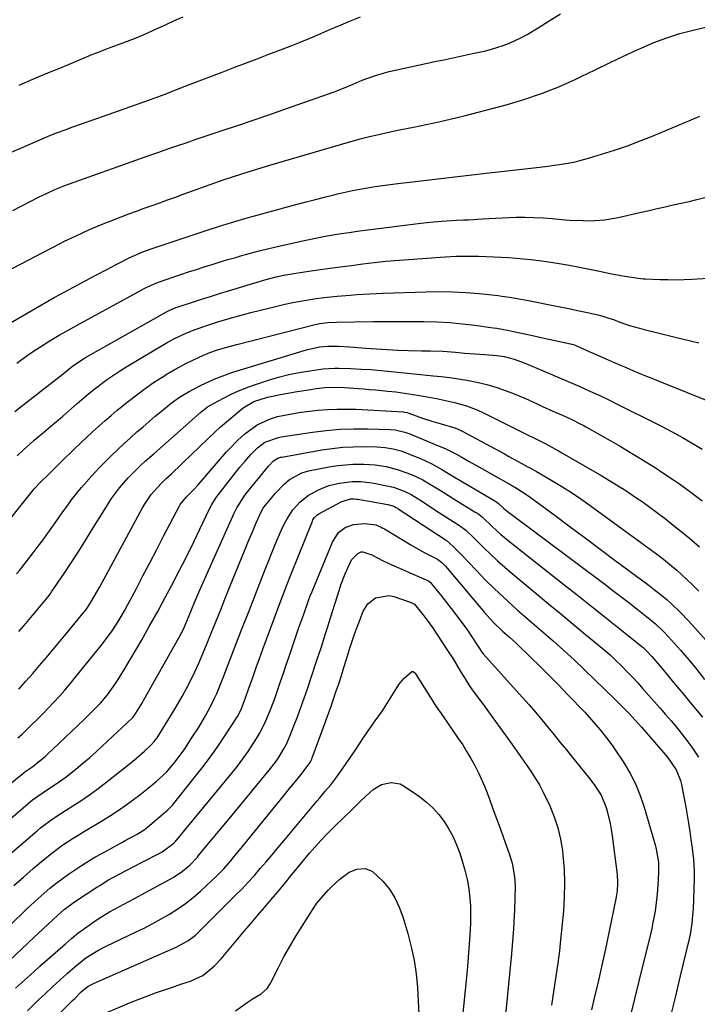
# Model space of a CAD drawing. Units: inches. Extents: x 1875104 to 1880424, y 459190 to 464535.
# Drawn here: x 1878116 to 1878332, y 461084 to 461398 of the extents above; entities that cross this region are included whole.
import ezdxf

# ---------------------------------------------------------------- set-up
doc = ezdxf.new("R2010")
doc.units = ezdxf.units.IN
doc.header["$MEASUREMENT"] = 0
doc.layers.add('7', color=7, linetype='Continuous')
doc.layers.add('8', color=7, linetype='Continuous')

msp = doc.modelspace()

# ---------------------------------------------------------------- linework, layer by layer
at = {"layer": '7', "color": 18}
for points in [[(1878112.99, 461355.91, 1792), (1878116.49, 461357.46, 1792), (1878123.09, 461360.33, 1792), (1878125.49, 461361.34, 1792), (1878127.91, 461362.31, 1792), (1878130.35, 461363.22, 1792), (1878132.8, 461364.1, 1792), (1878135.26, 461364.95, 1792), (1878137.73, 461365.81, 1792), (1878140.19, 461366.67, 1792), (1878142.64, 461367.54, 1792), (1878157.62, 461372.87, 1792), (1878162.28, 461374.61, 1792), (1878165.36, 461375.84, 1792), (1878170, 461377.64, 1792), (1878180.46, 461381.63, 1792), (1878184.17, 461383.04, 1792), (1878187.88, 461384.45, 1792), (1878191.6, 461385.85, 1792), (1878195.38, 461387.28, 1792), (1878199.06, 461388.69, 1792), (1878202.72, 461390.13, 1792), (1878206.37, 461391.61, 1792), (1878210.01, 461393.12, 1792), (1878214.82, 461395.15, 1792), (1878218.48, 461396.73, 1792), (1878220.92, 461397.79, 1792), (1878224.62, 461399.27, 1792)], [(1878113.65, 461337.48, 1794), (1878122.13, 461341.77, 1794), (1878123.95, 461342.69, 1794), (1878127.03, 461344.13, 1794), (1878130.24, 461345.39, 1794), (1878157.43, 461355.06, 1794), (1878160.3, 461356.08, 1794), (1878163.18, 461357.09, 1794), (1878166.05, 461358.09, 1794), (1878168.93, 461359.07, 1794), (1878171.82, 461360.06, 1794), (1878174.7, 461361.03, 1794), (1878177.59, 461362, 1794), (1878180.47, 461362.97, 1794), (1878185.35, 461364.59, 1794), (1878190.66, 461366.39, 1794), (1878195.98, 461368.2, 1794), (1878201.27, 461370.05, 1794), (1878206.57, 461371.92, 1794), (1878216.17, 461375.35, 1794), (1878219.18, 461376.48, 1794), (1878222.31, 461377.8, 1794), (1878225.11, 461378.98, 1794), (1878229.38, 461380.57, 1794), (1878232.29, 461381.42, 1794), (1878233.77, 461381.78, 1794), (1878248.82, 461385.05, 1794), (1878251.7, 461385.67, 1794), (1878254.58, 461386.28, 1794), (1878257.46, 461386.89, 1794), (1878260.34, 461387.5, 1794), (1878264.01, 461388.3, 1794), (1878266.07, 461388.82, 1794), (1878270.14, 461390.06, 1794), (1878272.12, 461390.81, 1794), (1878275.96, 461392.6, 1794), (1878277.8, 461393.65, 1794), (1878281.29, 461395.77, 1794), (1878284.84, 461397.96, 1794), (1878288.37, 461400.19, 1794)], [(1878112.85, 461318.63, 1796), (1878116.77, 461320.68, 1796), (1878122.99, 461323.93, 1796), (1878126.59, 461325.8, 1796), (1878130.21, 461327.63, 1796), (1878133.86, 461329.4, 1796), (1878138.17, 461331.37, 1796), (1878142.53, 461333.23, 1796), (1878144.73, 461334.1, 1796), (1878148.22, 461335.42, 1796), (1878150.69, 461336.34, 1796), (1878153.16, 461337.25, 1796), (1878155.63, 461338.15, 1796), (1878158.11, 461339.05, 1796), (1878160.58, 461339.94, 1796), (1878163.06, 461340.84, 1796), (1878165.54, 461341.73, 1796), (1878168.01, 461342.62, 1796), (1878176.69, 461345.75, 1796), (1878181.39, 461347.4, 1796), (1878183.74, 461348.19, 1796), (1878188.48, 461349.73, 1796), (1878193.23, 461351.19, 1796), (1878195.62, 461351.9, 1796), (1878220.79, 461359.23, 1796), (1878224.95, 461360.4, 1796), (1878227.04, 461360.94, 1796), (1878231.25, 461361.96, 1796), (1878235.47, 461362.87, 1796), (1878237.59, 461363.29, 1796), (1878241.51, 461364.03, 1796), (1878245.58, 461364.85, 1796), (1878249.64, 461365.72, 1796), (1878253.68, 461366.67, 1796), (1878257.7, 461367.68, 1796), (1878271.04, 461371.18, 1796), (1878276.74, 461372.85, 1796), (1878282.36, 461374.74, 1796), (1878287.86, 461376.95, 1796), (1878293.28, 461379.37, 1796), (1878295, 461380.2, 1796), (1878299.51, 461382.36, 1796), (1878304.03, 461384.51, 1796), (1878308.55, 461386.65, 1796), (1878313.07, 461388.77, 1796), (1878314.12, 461389.26, 1796), (1878318.18, 461391, 1796), (1878322.28, 461392.57, 1796), (1878326.48, 461393.88, 1796), (1878330.74, 461395.03, 1796), (1878336.52, 461396.39, 1796)], [(1878108.28, 461298.96, 1798), (1878124.82, 461308.49, 1798), (1878126.85, 461309.65, 1798), (1878128.9, 461310.79, 1798), (1878133.02, 461313.01, 1798), (1878135.55, 461314.35, 1798), (1878137.17, 461315.2, 1798), (1878140.39, 461316.91, 1798), (1878143.63, 461318.61, 1798), (1878145.24, 461319.46, 1798), (1878146.87, 461320.3, 1798), (1878150.8, 461322.32, 1798), (1878155.12, 461324.22, 1798), (1878157.8, 461325.18, 1798), (1878162.33, 461326.71, 1798), (1878165.49, 461327.78, 1798), (1878168.66, 461328.84, 1798), (1878171.83, 461329.88, 1798), (1878175, 461330.93, 1798), (1878179.29, 461332.33, 1798), (1878183.46, 461333.64, 1798), (1878187.67, 461334.85, 1798), (1878204.36, 461339.44, 1798), (1878207.29, 461340.23, 1798), (1878210.22, 461341, 1798), (1878213.16, 461341.75, 1798), (1878216.11, 461342.48, 1798), (1878217.26, 461342.76, 1798), (1878222.03, 461343.82, 1798), (1878224.42, 461344.29, 1798), (1878229.23, 461345.11, 1798), (1878231.65, 461345.47, 1798), (1878236.49, 461346.09, 1798), (1878242.98, 461346.83, 1798), (1878245.69, 461347.14, 1798), (1878248.4, 461347.45, 1798), (1878251.11, 461347.77, 1798), (1878253.82, 461348.09, 1798), (1878256.53, 461348.42, 1798), (1878259.24, 461348.73, 1798), (1878261.95, 461349.04, 1798), (1878264.66, 461349.35, 1798), (1878279.92, 461351.05, 1798), (1878284.31, 461351.58, 1798), (1878286.5, 461351.88, 1798), (1878290.87, 461352.56, 1798), (1878293.03, 461353, 1798), (1878297.3, 461354.12, 1798), (1878301.46, 461355.37, 1798), (1878305.63, 461356.7, 1798), (1878309.77, 461358.11, 1798), (1878313.86, 461359.65, 1798), (1878317.93, 461361.29, 1798), (1878330.09, 461366.39, 1798), (1878332.89, 461367.55, 1798)], [(1878114.37, 461273.32, 1802), (1878116.35, 461274.91, 1802), (1878127.43, 461283.48, 1802), (1878129.26, 461284.92, 1802), (1878132.87, 461287.85, 1802), (1878136.18, 461290.15, 1802), (1878136.87, 461290.56, 1802), (1878162.72, 461305.17, 1802), (1878163.95, 461305.8, 1802), (1878165.65, 461306.5, 1802), (1878166.08, 461306.65, 1802), (1878170.97, 461308.22, 1802), (1878173.85, 461309.15, 1802), (1878176.73, 461310.06, 1802), (1878179.62, 461310.95, 1802), (1878182.52, 461311.84, 1802), (1878194.08, 461315.33, 1802), (1878197.73, 461316.32, 1802), (1878200.19, 461316.86, 1802), (1878203.92, 461317.48, 1802), (1878208.15, 461318.07, 1802), (1878210.39, 461318.38, 1802), (1878214.88, 461319, 1802), (1878218.06, 461319.44, 1802), (1878219.88, 461319.69, 1802), (1878221.7, 461319.95, 1802), (1878225.34, 461320.45, 1802), (1878228.98, 461320.9, 1802), (1878230.81, 461321.08, 1802), (1878232.64, 461321.24, 1802), (1878250.09, 461322.57, 1802), (1878254.96, 461322.83, 1802), (1878257.39, 461322.88, 1802), (1878262.27, 461322.86, 1802), (1878267.14, 461322.69, 1802), (1878269.57, 461322.56, 1802), (1878271.83, 461322.43, 1802), (1878275.38, 461322.16, 1802), (1878278.93, 461321.81, 1802), (1878282.46, 461321.37, 1802), (1878285.99, 461320.84, 1802), (1878287.97, 461320.52, 1802), (1878291.21, 461319.96, 1802), (1878294.45, 461319.38, 1802), (1878297.67, 461318.75, 1802), (1878300.89, 461318.08, 1802), (1878304.26, 461317.36, 1802), (1878305.8, 461317.05, 1802), (1878308.88, 461316.51, 1802), (1878313.21, 461315.88, 1802), (1878314.85, 461315.68, 1802), (1878315.5, 461315.64, 1802), (1878320.05, 461315.45, 1802), (1878322.65, 461315.39, 1802), (1878325.25, 461315.38, 1802), (1878327.85, 461315.45, 1802), (1878330.45, 461315.58, 1802), (1878335.54, 461315.91, 1802)], [(1878115.11, 461259.23, 1804), (1878117.11, 461261.05, 1804), (1878119.15, 461262.91, 1804), (1878120.52, 461264.13, 1804), (1878123.56, 461266.68, 1804), (1878126.6, 461269.24, 1804), (1878128.1, 461270.53, 1804), (1878129.6, 461271.83, 1804), (1878134.2, 461275.87, 1804), (1878137.98, 461279.09, 1804), (1878139.92, 461280.65, 1804), (1878143.87, 461283.66, 1804), (1878147.98, 461286.43, 1804), (1878150.1, 461287.73, 1804), (1878162.92, 461295.29, 1804), (1878165.31, 461296.62, 1804), (1878169.01, 461298.36, 1804), (1878171.54, 461299.37, 1804), (1878175.56, 461300.76, 1804), (1878179.12, 461301.89, 1804), (1878180.91, 461302.43, 1804), (1878183.43, 461303.18, 1804), (1878186.5, 461304.05, 1804), (1878189.57, 461304.89, 1804), (1878192.66, 461305.68, 1804), (1878195.75, 461306.43, 1804), (1878200.51, 461307.53, 1804), (1878203.59, 461308.19, 1804), (1878206.68, 461308.78, 1804), (1878209.79, 461309.26, 1804), (1878212.92, 461309.67, 1804), (1878217.12, 461310.12, 1804), (1878221.27, 461310.49, 1804), (1878223.35, 461310.64, 1804), (1878227.51, 461310.88, 1804), (1878231.67, 461311.06, 1804), (1878245.42, 461311.55, 1804), (1878249.68, 461311.61, 1804), (1878253.95, 461311.55, 1804), (1878258.21, 461311.31, 1804), (1878262.46, 461310.95, 1804), (1878268.51, 461310.31, 1804), (1878269.73, 461310.16, 1804), (1878272.17, 461309.81, 1804), (1878275.79, 461309.15, 1804), (1878278.21, 461308.69, 1804), (1878285.57, 461307.24, 1804), (1878288.31, 461306.7, 1804), (1878291.05, 461306.14, 1804), (1878293.78, 461305.56, 1804), (1878296.51, 461304.98, 1804), (1878300.83, 461304.04, 1804), (1878301.96, 461303.76, 1804), (1878304.18, 461303.03, 1804), (1878305.27, 461302.63, 1804), (1878307.29, 461301.87, 1804), (1878310.44, 461300.79, 1804), (1878313.63, 461299.89, 1804), (1878315.14, 461299.51, 1804), (1878319.88, 461298.33, 1804), (1878324.61, 461297.15, 1804), (1878332.49, 461295.2, 1804)], [(1878108.64, 461233.98, 1806), (1878120.12, 461248.21, 1806), (1878120.44, 461248.6, 1806), (1878122.55, 461250.79, 1806), (1878124.99, 461253.1, 1806), (1878127.74, 461255.83, 1806), (1878129.63, 461257.75, 1806), (1878132.68, 461260.77, 1806), (1878135.78, 461263.74, 1806), (1878136.82, 461264.71, 1806), (1878139.23, 461266.93, 1806), (1878141.13, 461268.67, 1806), (1878143.06, 461270.37, 1806), (1878145.02, 461272.05, 1806), (1878146.99, 461273.7, 1806), (1878150.59, 461276.64, 1806), (1878153.19, 461278.69, 1806), (1878155.85, 461280.66, 1806), (1878158.58, 461282.53, 1806), (1878161.36, 461284.32, 1806), (1878163.16, 461285.43, 1806), (1878165.1, 461286.58, 1806), (1878169.07, 461288.73, 1806), (1878171.09, 461289.73, 1806), (1878174.53, 461291.34, 1806), (1878176.55, 461292.16, 1806), (1878178.63, 461292.86, 1806), (1878181.5, 461293.7, 1806), (1878185.1, 461294.67, 1806), (1878209.7, 461300.97, 1806), (1878211.48, 461301.36, 1806), (1878214.2, 461301.72, 1806), (1878216.94, 461301.86, 1806), (1878228.68, 461302.01, 1806), (1878232.74, 461302.04, 1806), (1878236.81, 461302.06, 1806), (1878240.87, 461302.05, 1806), (1878244.94, 461302.01, 1806), (1878249, 461301.89, 1806), (1878253.05, 461301.67, 1806), (1878257.09, 461301.3, 1806), (1878261.12, 461300.82, 1806), (1878266.95, 461300.03, 1806), (1878268.1, 461299.86, 1806), (1878271.51, 461299.25, 1806), (1878274.9, 461298.53, 1806), (1878278.47, 461297.74, 1806), (1878283.18, 461296.72, 1806), (1878291.55, 461294.94, 1806), (1878291.93, 461294.85, 1806), (1878292.5, 461294.68, 1806), (1878293.06, 461294.46, 1806), (1878295.62, 461293.33, 1806), (1878298.55, 461292.04, 1806), (1878300.02, 461291.4, 1806), (1878303.58, 461289.84, 1806), (1878305.57, 461288.97, 1806), (1878309.54, 461287.26, 1806), (1878311.52, 461286.41, 1806), (1878315.51, 461284.73, 1806), (1878317.51, 461283.91, 1806), (1878319.52, 461283.1, 1806), (1878337.55, 461275.86, 1806)], [(1878114.89, 461221.52, 1808), (1878115.89, 461222.71, 1808), (1878116.22, 461223.11, 1808), (1878116.54, 461223.52, 1808), (1878120.2, 461228.24, 1808), (1878121.79, 461230.33, 1808), (1878123.36, 461232.43, 1808), (1878124.9, 461234.55, 1808), (1878126.43, 461236.69, 1808), (1878128.47, 461239.6, 1808), (1878129.45, 461240.98, 1808), (1878131.41, 461243.74, 1808), (1878132.42, 461245.11, 1808), (1878134.51, 461247.77, 1808), (1878135.61, 461249.06, 1808), (1878138.02, 461251.82, 1808), (1878139.78, 461253.78, 1808), (1878141.57, 461255.71, 1808), (1878143.41, 461257.59, 1808), (1878145.29, 461259.44, 1808), (1878147.21, 461261.25, 1808), (1878149.13, 461263.05, 1808), (1878151.08, 461264.82, 1808), (1878153.28, 461266.79, 1808), (1878155.21, 461268.48, 1808), (1878157.15, 461270.16, 1808), (1878159.1, 461271.82, 1808), (1878161.07, 461273.47, 1808), (1878164.19, 461276.03, 1808), (1878166.87, 461277.9, 1808), (1878169.69, 461279.56, 1808), (1878173.6, 461281.63, 1808), (1878177.91, 461283.64, 1808), (1878182.35, 461285.34, 1808), (1878183.86, 461285.83, 1808), (1878206.62, 461292.78, 1808), (1878207.84, 461293.12, 1808), (1878211.55, 461293.91, 1808), (1878214.06, 461294.19, 1808), (1878217.57, 461294.17, 1808), (1878221.07, 461293.96, 1808), (1878226.27, 461293.54, 1808), (1878229.69, 461293.29, 1808), (1878233.11, 461293.09, 1808), (1878236.53, 461292.93, 1808), (1878239.96, 461292.81, 1808), (1878244.11, 461292.7, 1808), (1878246.82, 461292.63, 1808), (1878250.87, 461292.52, 1808), (1878254.91, 461292.24, 1808), (1878257.78, 461291.97, 1808), (1878261.02, 461291.76, 1808), (1878264.26, 461291.52, 1808), (1878268.16, 461291.19, 1808), (1878270.38, 461290.88, 1808), (1878273.62, 461290.01, 1808), (1878276.78, 461288.84, 1808), (1878284.94, 461285.43, 1808), (1878286.06, 461284.96, 1808), (1878289.41, 461283.57, 1808), (1878294.62, 461281.26, 1808), (1878297.77, 461279.83, 1808), (1878300.9, 461278.38, 1808), (1878304.02, 461276.89, 1808), (1878307.12, 461275.37, 1808), (1878318.73, 461269.6, 1808), (1878320.89, 461268.5, 1808), (1878325.19, 461266.23, 1808), (1878327.31, 461265.06, 1808), (1878331.5, 461262.6, 1808), (1878333.55, 461261.31, 1808)], [(1878115.63, 461184.78, 1812), (1878117.87, 461187.25, 1812), (1878120.06, 461189.77, 1812), (1878122.18, 461192.25, 1812), (1878124.31, 461194.77, 1812), (1878126.44, 461197.29, 1812), (1878128.55, 461199.82, 1812), (1878130.66, 461202.36, 1812), (1878136.49, 461209.41, 1812), (1878136.69, 461209.66, 1812), (1878137.18, 461210.3, 1812), (1878138.59, 461212.54, 1812), (1878140.74, 461216.16, 1812), (1878141.43, 461217.39, 1812), (1878155.09, 461242.59, 1812), (1878155.71, 461243.68, 1812), (1878157.81, 461246.81, 1812), (1878160.98, 461250.36, 1812), (1878162.62, 461251.91, 1812), (1878163.44, 461252.68, 1812), (1878164.26, 461253.46, 1812), (1878167.47, 461256.51, 1812), (1878171.03, 461259.92, 1812), (1878172.79, 461261.64, 1812), (1878176.31, 461265.08, 1812), (1878179.94, 461268.4, 1812), (1878181.8, 461270.01, 1812), (1878186.53, 461274, 1812), (1878187.15, 461274.5, 1812), (1878190.59, 461276.52, 1812), (1878194.89, 461277.88, 1812), (1878197.1, 461278.36, 1812), (1878199.03, 461278.72, 1812), (1878202.63, 461279.36, 1812), (1878204.44, 461279.66, 1812), (1878208.74, 461280.34, 1812), (1878210.41, 461280.62, 1812), (1878213.19, 461281.02, 1812), (1878218.02, 461281.11, 1812), (1878225.51, 461280.54, 1812), (1878227.47, 461280.38, 1812), (1878229.44, 461280.21, 1812), (1878233.36, 461279.83, 1812), (1878235.9, 461279.55, 1812), (1878240.02, 461278.99, 1812), (1878242.75, 461278.55, 1812), (1878244.11, 461278.31, 1812), (1878248.81, 461277.44, 1812), (1878252.68, 461276.64, 1812), (1878254.6, 461276.18, 1812), (1878258.4, 461275.11, 1812), (1878262.07, 461273.71, 1812), (1878263.86, 461272.89, 1812), (1878278.56, 461265.57, 1812), (1878279.23, 461265.24, 1812), (1878283.25, 461263.18, 1812), (1878284.69, 461262.44, 1812), (1878287.81, 461260.76, 1812), (1878288.84, 461260.17, 1812), (1878299.38, 461254.07, 1812), (1878301.04, 461253.09, 1812), (1878304.37, 461251.12, 1812), (1878307.66, 461249.11, 1812), (1878309.28, 461248.07, 1812), (1878312.48, 461245.91, 1812), (1878314.41, 461244.56, 1812), (1878316.94, 461242.75, 1812), (1878319.45, 461240.91, 1812), (1878321.92, 461239.03, 1812), (1878324.36, 461237.11, 1812), (1878327.3, 461234.76, 1812), (1878329.52, 461232.95, 1812), (1878332.79, 461230.17, 1812)], [(1878115.3, 461169.19, 1814), (1878116.63, 461170.41, 1814), (1878119.46, 461173.1, 1814), (1878121.33, 461174.93, 1814), (1878123.17, 461176.77, 1814), (1878124.98, 461178.65, 1814), (1878126.76, 461180.55, 1814), (1878128.52, 461182.48, 1814), (1878130.24, 461184.44, 1814), (1878131.93, 461186.42, 1814), (1878133.59, 461188.43, 1814), (1878141.88, 461198.63, 1814), (1878144.25, 461201.73, 1814), (1878145.37, 461203.33, 1814), (1878147.48, 461206.62, 1814), (1878149.44, 461209.99, 1814), (1878150.37, 461211.71, 1814), (1878152.98, 461216.67, 1814), (1878155.19, 461220.88, 1814), (1878157.4, 461225.09, 1814), (1878159.6, 461229.3, 1814), (1878161.8, 461233.52, 1814), (1878166.88, 461243.26, 1814), (1878167.08, 461243.62, 1814), (1878169.07, 461246.09, 1814), (1878171.42, 461248.49, 1814), (1878172.76, 461249.95, 1814), (1878173.42, 461250.7, 1814), (1878181.89, 461260.5, 1814), (1878182.55, 461261.25, 1814), (1878185.43, 461264.17, 1814), (1878187.74, 461266.23, 1814), (1878191.59, 461269.03, 1814), (1878195.57, 461270.91, 1814), (1878198.09, 461271.68, 1814), (1878201.48, 461272.41, 1814), (1878204.9, 461272.98, 1814), (1878208.35, 461273.42, 1814), (1878210.99, 461273.7, 1814), (1878214.04, 461273.96, 1814), (1878217.09, 461274.11, 1814), (1878220.14, 461274.11, 1814), (1878223.2, 461274.02, 1814), (1878238.23, 461273.17, 1814), (1878238.54, 461273.14, 1814), (1878239.45, 461272.99, 1814), (1878240.05, 461272.83, 1814), (1878244.42, 461271.24, 1814), (1878247.37, 461270.23, 1814), (1878250.35, 461269.34, 1814), (1878254.68, 461268.08, 1814), (1878255.99, 461267.59, 1814), (1878256.62, 461267.3, 1814), (1878257.25, 461266.98, 1814), (1878267.54, 461261.41, 1814), (1878270.49, 461259.81, 1814), (1878271.95, 461258.99, 1814), (1878274.89, 461257.36, 1814), (1878277.82, 461255.77, 1814), (1878279.29, 461254.98, 1814), (1878280.02, 461254.57, 1814), (1878280.75, 461254.16, 1814), (1878285.65, 461251.31, 1814), (1878288.79, 461249.42, 1814), (1878291.89, 461247.47, 1814), (1878294.93, 461245.42, 1814), (1878297.92, 461243.31, 1814), (1878319.49, 461227.59, 1814), (1878321.26, 461226.26, 1814), (1878323.82, 461224.13, 1814), (1878325.49, 461222.67, 1814), (1878328.72, 461219.73, 1814), (1878330.26, 461218.27, 1814), (1878332.53, 461216.03, 1814)], [(1878111.81, 461153.66, 1816), (1878117.29, 461158.2, 1816), (1878117.5, 461158.37, 1816), (1878120.02, 461160.08, 1816), (1878121.92, 461161.52, 1816), (1878123.31, 461162.69, 1816), (1878123.99, 461163.3, 1816), (1878124.65, 461163.91, 1816), (1878128.34, 461167.39, 1816), (1878130.36, 461169.31, 1816), (1878132.38, 461171.23, 1816), (1878134.4, 461173.16, 1816), (1878136.41, 461175.09, 1816), (1878139.79, 461178.36, 1816), (1878141.62, 461180.24, 1816), (1878143.85, 461182.92, 1816), (1878146.2, 461186.2, 1816), (1878147.28, 461187.79, 1816), (1878149.3, 461191.07, 1816), (1878154.69, 461200.3, 1816), (1878157.32, 461204.89, 1816), (1878159.91, 461209.5, 1816), (1878162.42, 461214.16, 1816), (1878164.89, 461218.83, 1816), (1878165.93, 461220.85, 1816), (1878167.82, 461224.55, 1816), (1878169.69, 461228.26, 1816), (1878171.51, 461231.99, 1816), (1878173.31, 461235.74, 1816), (1878176.43, 461242.31, 1816), (1878177.15, 461243.69, 1816), (1878178.56, 461245.84, 1816), (1878181.53, 461249.73, 1816), (1878183.04, 461251.68, 1816), (1878186.13, 461255.52, 1816), (1878187.71, 461257.41, 1816), (1878189.61, 461259.65, 1816), (1878191.7, 461261.76, 1816), (1878194.1, 461263.5, 1816), (1878198.43, 461265.03, 1816), (1878199.34, 461265.2, 1816), (1878209.33, 461266.72, 1816), (1878213.69, 461267.26, 1816), (1878218.06, 461267.65, 1816), (1878222.45, 461267.81, 1816), (1878226.85, 461267.81, 1816), (1878234.04, 461267.61, 1816), (1878235.65, 461267.49, 1816), (1878238.78, 461266.76, 1816), (1878240.29, 461266.2, 1816), (1878249.74, 461262.3, 1816), (1878251.58, 461261.5, 1816), (1878255.18, 461259.67, 1816), (1878256.94, 461258.7, 1816), (1878259.26, 461257.39, 1816), (1878263.33, 461255.1, 1816), (1878267.41, 461252.82, 1816), (1878271.63, 461250.47, 1816), (1878272.54, 461249.95, 1816), (1878274.35, 461248.88, 1816), (1878276.99, 461247.18, 1816), (1878278.7, 461245.96, 1816), (1878286.65, 461240.09, 1816), (1878291.46, 461236.53, 1816), (1878296.27, 461232.97, 1816), (1878301.08, 461229.4, 1816), (1878305.89, 461225.83, 1816), (1878315.8, 461218.45, 1816), (1878316.64, 461217.82, 1816), (1878318.31, 461216.58, 1816), (1878320.78, 461214.67, 1816), (1878322.36, 461213.31, 1816), (1878323.76, 461212.05, 1816), (1878326.63, 461209.32, 1816)], [(1878099.74, 461132.12, 1818), (1878119.36, 461148.87, 1818), (1878120, 461149.4, 1818), (1878121.31, 461150.41, 1818), (1878124.75, 461152.72, 1818), (1878127.83, 461154.71, 1818), (1878130.72, 461156.77, 1818), (1878133.77, 461159.19, 1818), (1878135.95, 461160.99, 1818), (1878138.11, 461162.83, 1818), (1878140.23, 461164.71, 1818), (1878142.32, 461166.62, 1818), (1878151.85, 461175.55, 1818), (1878151.96, 461175.65, 1818), (1878152.43, 461176.2, 1818), (1878154, 461178.73, 1818), (1878155.01, 461180.43, 1818), (1878155.5, 461181.29, 1818), (1878166.67, 461201.1, 1818), (1878168.12, 461203.9, 1818), (1878169.74, 461207.67, 1818), (1878170.68, 461210.01, 1818), (1878171.64, 461212.34, 1818), (1878173.11, 461215.85, 1818), (1878174.79, 461219.72, 1818), (1878175.65, 461221.65, 1818), (1878184.34, 461240.9, 1818), (1878185.15, 461242.55, 1818), (1878187.6, 461246.42, 1818), (1878188.16, 461247.15, 1818), (1878194.35, 461254.83, 1818), (1878195.23, 461255.88, 1818), (1878196.83, 461257.54, 1818), (1878198.26, 461258.43, 1818), (1878199.06, 461258.7, 1818), (1878199.48, 461258.79, 1818), (1878212.24, 461261.07, 1818), (1878215.59, 461261.57, 1818), (1878218.94, 461261.94, 1818), (1878222.31, 461262.1, 1818), (1878225.69, 461262.14, 1818), (1878229.86, 461262.06, 1818), (1878232.45, 461261.88, 1818), (1878235.01, 461261.44, 1818), (1878237.52, 461260.76, 1818), (1878239.96, 461259.86, 1818), (1878243.75, 461258.28, 1818), (1878245.54, 461257.49, 1818), (1878247.31, 461256.64, 1818), (1878250.74, 461254.75, 1818), (1878254.6, 461252.42, 1818), (1878256.6, 461251.18, 1818), (1878257.1, 461250.88, 1818), (1878267.42, 461244.85, 1818), (1878267.74, 461244.64, 1818), (1878268.49, 461244.04, 1818), (1878270.36, 461242.33, 1818), (1878271.43, 461241.48, 1818), (1878302.5, 461218.19, 1818), (1878305.07, 461216.25, 1818), (1878307.64, 461214.3, 1818), (1878310.19, 461212.34, 1818), (1878312.73, 461210.37, 1818), (1878315.95, 461207.86, 1818), (1878316.87, 461207.12, 1818), (1878318.67, 461205.6, 1818), (1878321.24, 461203.17, 1818)], [(1878114.01, 461122.06, 1822), (1878117.08, 461124.8, 1822), (1878120.18, 461127.5, 1822), (1878123.48, 461130.33, 1822), (1878126.5, 461132.77, 1822), (1878129.66, 461135.03, 1822), (1878132.92, 461137.16, 1822), (1878134.57, 461138.19, 1822), (1878136.23, 461139.21, 1822), (1878142.33, 461142.87, 1822), (1878144.85, 461144.44, 1822), (1878147.33, 461146.06, 1822), (1878149.77, 461147.75, 1822), (1878152.17, 461149.5, 1822), (1878154.25, 461151.06, 1822), (1878156.88, 461153.11, 1822), (1878159.41, 461155.26, 1822), (1878161.58, 461157.19, 1822), (1878162.82, 461158.4, 1822), (1878165.35, 461161.47, 1822), (1878166.43, 461162.86, 1822), (1878168.51, 461165.73, 1822), (1878170.92, 461169.37, 1822), (1878172.87, 461172.44, 1822), (1878174.83, 461175.72, 1822), (1878176.5, 461178.73, 1822), (1878178.03, 461181.82, 1822), (1878178.74, 461183.39, 1822), (1878180.09, 461186.56, 1822), (1878180.73, 461188.17, 1822), (1878184.34, 461197.55, 1822), (1878186.68, 461203.62, 1822), (1878189.04, 461209.69, 1822), (1878191.41, 461215.75, 1822), (1878193.78, 461221.8, 1822), (1878197.18, 461230.41, 1822), (1878197.89, 461232.15, 1822), (1878199.41, 461235.59, 1822), (1878200.38, 461237.6, 1822), (1878201.19, 461239.09, 1822), (1878203.06, 461241.91, 1822), (1878205.3, 461244.45, 1822), (1878207.91, 461246.56, 1822), (1878211.17, 461248.38, 1822), (1878214.54, 461249.66, 1822), (1878217.92, 461250.49, 1822), (1878221.99, 461251, 1822), (1878224.74, 461250.95, 1822), (1878227.47, 461250.66, 1822), (1878228.83, 461250.43, 1822), (1878232.96, 461249.64, 1822), (1878235.11, 461249.14, 1822), (1878238.51, 461247.94, 1822), (1878240.72, 461246.83, 1822), (1878243.54, 461245.09, 1822), (1878249.82, 461241.02, 1822), (1878252.18, 461239.51, 1822), (1878256.2, 461236.97, 1822), (1878258.22, 461235.45, 1822), (1878260.7, 461233.16, 1822), (1878263.88, 461229.96, 1822), (1878266.09, 461227.8, 1822), (1878268.34, 461225.68, 1822), (1878270.65, 461223.62, 1822), (1878273, 461221.61, 1822), (1878280.68, 461215.24, 1822), (1878284.61, 461211.99, 1822), (1878288.54, 461208.73, 1822)], [(1878107.75, 461104.52, 1824), (1878118.09, 461114.51, 1824), (1878121.73, 461117.91, 1824), (1878125.49, 461121.2, 1824), (1878127.42, 461122.77, 1824), (1878131.41, 461125.76, 1824), (1878135.58, 461128.52, 1824), (1878139.85, 461131.1, 1824), (1878142.03, 461132.33, 1824), (1878148.63, 461135.96, 1824), (1878149.56, 461136.47, 1824), (1878153.39, 461138.51, 1824), (1878155.88, 461140.05, 1824), (1878156.26, 461140.35, 1824), (1878156.64, 461140.67, 1824), (1878163.14, 461146.23, 1824), (1878163.9, 461146.95, 1824), (1878164.43, 461147.54, 1824), (1878164.6, 461147.74, 1824), (1878172, 461156.96, 1824), (1878174.51, 461160.18, 1824), (1878176.95, 461163.46, 1824), (1878179.29, 461166.8, 1824), (1878181.56, 461170.2, 1824), (1878185.33, 461176.01, 1824), (1878186.52, 461178.2, 1824), (1878187.95, 461182.02, 1824), (1878188.89, 461184.7, 1824), (1878190.32, 461188.74, 1824), (1878191.36, 461191.66, 1824), (1878192.4, 461194.57, 1824), (1878193.45, 461197.47, 1824), (1878194.51, 461200.38, 1824), (1878196.38, 461205.46, 1824), (1878197.14, 461207.5, 1824), (1878198.67, 461211.58, 1824), (1878200.23, 461215.64, 1824), (1878201.02, 461217.67, 1824), (1878202.61, 461221.72, 1824), (1878209.24, 461238.37, 1824), (1878209.4, 461238.72, 1824), (1878209.81, 461239.39, 1824), (1878210.63, 461240.24, 1824), (1878210.95, 461240.46, 1824), (1878211.29, 461240.67, 1824), (1878218.43, 461244.46, 1824), (1878221.46, 461245.45, 1824), (1878222.59, 461245.46, 1824), (1878223.34, 461245.39, 1824), (1878223.72, 461245.33, 1824), (1878233.28, 461243.69, 1824), (1878235.25, 461243.1, 1824), (1878235.92, 461242.73, 1824), (1878236.36, 461242.46, 1824), (1878236.58, 461242.32, 1824), (1878249.5, 461233.87, 1824), (1878251.88, 461232.24, 1824), (1878254.2, 461230.21, 1824), (1878255.89, 461228.59, 1824), (1878256.7, 461227.75, 1824), (1878261.59, 461222.56, 1824), (1878264.4, 461219.66, 1824), (1878267.25, 461216.81, 1824), (1878270.18, 461214.05, 1824), (1878273.17, 461211.34, 1824), (1878274.71, 461209.97, 1824), (1878276.97, 461207.99, 1824), (1878279.23, 461206.02, 1824)], [(1878112.56, 461098.11, 1826), (1878120.43, 461105.47, 1826), (1878121.92, 461106.87, 1826), (1878124.89, 461109.66, 1826), (1878128.05, 461112.62, 1826), (1878130.05, 461114.4, 1826), (1878132.89, 461116.58, 1826), (1878133.63, 461117.08, 1826), (1878140.46, 461121.54, 1826), (1878141.39, 461122.14, 1826), (1878144.25, 461123.86, 1826), (1878146.19, 461124.94, 1826), (1878149.8, 461126.86, 1826), (1878150.7, 461127.33, 1826), (1878151.61, 461127.8, 1826), (1878159.99, 461132.12, 1826), (1878161.31, 461132.84, 1826), (1878165.09, 461135.63, 1826), (1878165.45, 461135.99, 1826), (1878165.51, 461136.06, 1826), (1878183.52, 461157.92, 1826), (1878185.32, 461160.19, 1826), (1878187.07, 461162.49, 1826), (1878188.72, 461164.86, 1826), (1878191.42, 461168.99, 1826), (1878192.39, 461170.6, 1826), (1878194.13, 461173.92, 1826), (1878195.6, 461177.38, 1826), (1878196.93, 461180.9, 1826), (1878197.56, 461182.67, 1826), (1878199.09, 461187.15, 1826), (1878200.01, 461189.83, 1826), (1878200.92, 461192.5, 1826), (1878201.84, 461195.18, 1826), (1878204.97, 461204.37, 1826), (1878206.47, 461208.71, 1826), (1878208.03, 461213.04, 1826), (1878208.58, 461214.46, 1826), (1878209.16, 461215.88, 1826), (1878215.69, 461231.68, 1826), (1878217.6, 461234.72, 1826), (1878219.72, 461236.31, 1826), (1878222.36, 461237.22, 1826), (1878226, 461237.57, 1826), (1878229.5, 461237.15, 1826), (1878231.16, 461236.43, 1826), (1878231.69, 461236.15, 1826), (1878232.21, 461235.85, 1826), (1878240.68, 461230.75, 1826), (1878244.89, 461228.39, 1826), (1878249.17, 461226.17, 1826), (1878250.5, 461225.18, 1826), (1878251.3, 461224.41, 1826), (1878251.67, 461223.99, 1826), (1878264.14, 461209.21, 1826), (1878266.93, 461206.15, 1826), (1878269.91, 461203.29, 1826)], [(1878114.55, 461089.3, 1828), (1878116.48, 461091.08, 1828), (1878118.42, 461092.85, 1828), (1878120.37, 461094.6, 1828), (1878122.33, 461096.34, 1828), (1878130.46, 461103.53, 1828), (1878132.44, 461105.21, 1828), (1878134.46, 461106.84, 1828), (1878136.54, 461108.4, 1828), (1878139.97, 461110.81, 1828), (1878141.47, 461111.8, 1828), (1878144.55, 461113.65, 1828), (1878146.13, 461114.52, 1828), (1878149.3, 461116.21, 1828), (1878150.88, 461117.06, 1828), (1878152.46, 461117.92, 1828), (1878164.8, 461124.67, 1828), (1878167.83, 461126.62, 1828), (1878170.18, 461128.53, 1828), (1878172.57, 461131.16, 1828), (1878172.95, 461131.62, 1828), (1878175.5, 461134.72, 1828), (1878177.16, 461136.72, 1828), (1878178.81, 461138.73, 1828), (1878180.47, 461140.74, 1828), (1878182.13, 461142.74, 1828), (1878195.44, 461158.84, 1828), (1878197.48, 461161.49, 1828), (1878198.43, 461162.87, 1828), (1878200.17, 461165.73, 1828), (1878200.95, 461167.2, 1828), (1878202.3, 461170.26, 1828), (1878203.37, 461173.01, 1828), (1878204.49, 461175.95, 1828), (1878205.58, 461178.91, 1828), (1878206.64, 461181.88, 1828), (1878207.66, 461184.85, 1828), (1878210.61, 461193.62, 1828), (1878212.11, 461198.19, 1828), (1878213.57, 461202.77, 1828), (1878214.05, 461204.3, 1828), (1878214.52, 461205.83, 1828), (1878217.75, 461216.21, 1828), (1878218.35, 461218.01, 1828), (1878219.71, 461221.57, 1828), (1878221.75, 461225.97, 1828), (1878223.77, 461228.05, 1828), (1878224.8, 461228.51, 1828), (1878225.36, 461228.55, 1828), (1878228.19, 461227.64, 1828), (1878231.84, 461225.68, 1828), (1878234.57, 461224.39, 1828), (1878238.7, 461222.55, 1828), (1878240.08, 461221.94, 1828), (1878246.24, 461219.26, 1828), (1878246.33, 461219.22, 1828), (1878246.83, 461218.83, 1828), (1878246.9, 461218.75, 1828), (1878249.07, 461216.11, 1828), (1878250.21, 461214.71, 1828), (1878251.34, 461213.29, 1828), (1878253.55, 461210.42, 1828), (1878256.57, 461206.43, 1828), (1878258.69, 461203.51, 1828), (1878259.7, 461202.02, 1828), (1878262.32, 461197.98, 1828), (1878263.35, 461196.52, 1828)], [(1878288.54, 461208.73, 1822), (1878292.47, 461205.48, 1822), (1878296.41, 461202.22, 1822), (1878300.41, 461198.92, 1822), (1878302.32, 461197.3, 1822), (1878304.2, 461195.64, 1822), (1878306.04, 461193.93, 1822), (1878307.84, 461192.19, 1822), (1878309.61, 461190.4, 1822), (1878311.34, 461188.59, 1822), (1878313.05, 461186.75, 1822), (1878314.72, 461184.88, 1822), (1878320.15, 461178.72, 1822), (1878321.91, 461176.69, 1822), (1878323.66, 461174.64, 1822), (1878325.37, 461172.57, 1822), (1878328.06, 461169.25, 1822), (1878330.33, 461166.22, 1822), (1878332.38, 461163.03, 1822)], [(1878326.63, 461209.32, 1816), (1878329.35, 461206.44, 1816), (1878343.2, 461191, 1816)], [(1878279.23, 461206.02, 1824), (1878281.51, 461204.06, 1824), (1878283.8, 461202.12, 1824), (1878286.08, 461200.16, 1824), (1878288.33, 461198.17, 1824), (1878290.54, 461196.14, 1824), (1878292.72, 461194.07, 1824), (1878305.84, 461181.42, 1824), (1878308.02, 461179.28, 1824), (1878310.15, 461177.09, 1824), (1878312.23, 461174.85, 1824), (1878313.24, 461173.71, 1824), (1878314.25, 461172.56, 1824), (1878322.57, 461162.99, 1824), (1878325.34, 461158.95, 1824), (1878326.68, 461155.55, 1824), (1878326.96, 461154.36, 1824), (1878328.35, 461147.09, 1824), (1878328.82, 461144.52, 1824), (1878329.26, 461141.94, 1824), (1878329.66, 461139.35, 1824), (1878330.02, 461136.76, 1824), (1878330.39, 461133.98, 1824), (1878330.79, 461130.35, 1824), (1878331.02, 461126.71, 1824), (1878331.01, 461124.28, 1824), (1878330.7, 461114.39, 1824), (1878330.67, 461113.84, 1824), (1878330.34, 461110.03, 1824), (1878329.86, 461107.08, 1824), (1878329.43, 461105.09, 1824), (1878326.59, 461093.3, 1824), (1878324.94, 461086.4, 1824), (1878323.3, 461079.51, 1824)], [(1878269.91, 461203.29, 1826), (1878272.14, 461201.33, 1826), (1878274.32, 461199.33, 1826), (1878278.94, 461194.86, 1826), (1878281.95, 461191.92, 1826), (1878284.93, 461188.96, 1826), (1878287.87, 461185.97, 1826), (1878290.79, 461182.95, 1826), (1878296.14, 461177.36, 1826), (1878296.86, 461176.58, 1826), (1878298.98, 461174.17, 1826), (1878301.03, 461171.72, 1826), (1878303.09, 461169.23, 1826), (1878304.8, 461166.93, 1826), (1878305.61, 461165.75, 1826), (1878308.46, 461161.46, 1826), (1878310.5, 461158.04, 1826), (1878312.33, 461154.52, 1826), (1878313.84, 461150.85, 1826), (1878315.12, 461147.07, 1826), (1878318.62, 461135.05, 1826), (1878318.97, 461133.68, 1826), (1878319.62, 461129.49, 1826), (1878319.71, 461126.66, 1826), (1878319.59, 461123.82, 1826), (1878319.24, 461119.4, 1826), (1878318.85, 461115.71, 1826), (1878318.57, 461113.88, 1826), (1878317.88, 461110.24, 1826), (1878317.49, 461108.43, 1826), (1878316.65, 461104.81, 1826), (1878314.76, 461097.16, 1826), (1878313.38, 461091.53, 1826), (1878312.01, 461085.89, 1826), (1878310.66, 461080.25, 1826)], [(1878321.24, 461203.17, 1818), (1878322.85, 461201.45, 1818), (1878326.66, 461197.18, 1818), (1878329.3, 461194.12, 1818), (1878331.87, 461191.01, 1818), (1878334.34, 461187.82, 1818)], [(1878263.35, 461196.52, 1828), (1878263.74, 461196.06, 1828), (1878276.31, 461182.08, 1828), (1878278.37, 461179.74, 1828), (1878280.41, 461177.39, 1828), (1878282.41, 461175, 1828), (1878284.39, 461172.6, 1828), (1878286.35, 461170.18, 1828), (1878288.31, 461167.76, 1828), (1878290.28, 461165.34, 1828), (1878292.25, 461162.92, 1828), (1878297.34, 461156.67, 1828), (1878299.06, 461154.43, 1828), (1878301.35, 461150.88, 1828), (1878302.95, 461147, 1828), (1878303.28, 461145.82, 1828), (1878304.24, 461141.89, 1828), (1878304.6, 461139.91, 1828), (1878304.9, 461137.91, 1828), (1878306.44, 461125.64, 1828), (1878306.61, 461122.91, 1828), (1878306.44, 461120.19, 1828), (1878306.31, 461119.29, 1828), (1878306.15, 461118.39, 1828), (1878303.2, 461103.86, 1828), (1878302.8, 461101.93, 1828), (1878301.96, 461098.08, 1828), (1878301.52, 461096.15, 1828), (1878300.63, 461092.31, 1828), (1878300.18, 461090.39, 1828), (1878299.29, 461086.64, 1828), (1878298.33, 461082.47, 1828)], [(1878127.44, 461080.04, 1832), (1878132.73, 461085.4, 1832), (1878133.42, 461086.09, 1832), (1878135.53, 461088.12, 1832), (1878137.74, 461089.94, 1832), (1878138.54, 461090.4, 1832), (1878138.95, 461090.61, 1832), (1878139.37, 461090.81, 1832), (1878165.81, 461102.41, 1832), (1878169.46, 461104.4, 1832), (1878171.14, 461105.62, 1832), (1878171.92, 461106.3, 1832), (1878172.68, 461107.01, 1832), (1878184.77, 461119, 1832), (1878186.8, 461121.07, 1832), (1878188.79, 461123.16, 1832), (1878190.74, 461125.3, 1832), (1878192.64, 461127.48, 1832), (1878194.52, 461129.68, 1832), (1878196.39, 461131.89, 1832), (1878198.25, 461134.11, 1832), (1878200.11, 461136.33, 1832), (1878210.75, 461149.08, 1832), (1878211.61, 461150.11, 1832), (1878213.36, 461152.17, 1832), (1878215.11, 461154.23, 1832), (1878216.76, 461156.36, 1832), (1878217.55, 461157.46, 1832), (1878220.01, 461160.99, 1832), (1878221.45, 461163.07, 1832), (1878222.88, 461165.16, 1832), (1878224.29, 461167.27, 1832), (1878225.7, 461169.38, 1832), (1878227.77, 461172.51, 1832), (1878229.29, 461174.65, 1832), (1878231.61, 461177.84, 1832), (1878233.04, 461180.05, 1832), (1878236.17, 461185.18, 1832), (1878236.86, 461186.21, 1832), (1878238.43, 461188.09, 1832), (1878240.95, 461190.33, 1832), (1878241.17, 461190.38, 1832), (1878241.4, 461190.33, 1832), (1878242.05, 461189.79, 1832), (1878242.4, 461189.31, 1832), (1878247.48, 461181.19, 1832), (1878248.12, 461180.2, 1832)], [(1878248.12, 461180.2, 1832), (1878249.42, 461178.22, 1832), (1878250.08, 461177.25, 1832), (1878255.8, 461169.04, 1832), (1878257.21, 461166.93, 1832), (1878258.57, 461164.79, 1832), (1878259.84, 461162.59, 1832), (1878261.07, 461160.36, 1832), (1878262.35, 461157.81, 1832), (1878264.16, 461153.74, 1832), (1878264.97, 461151.66, 1832), (1878265.71, 461149.66, 1832), (1878266.85, 461146.56, 1832), (1878267.98, 461143.47, 1832), (1878269.11, 461140.37, 1832), (1878270.24, 461137.27, 1832), (1878272.16, 461131.96, 1832), (1878273.01, 461129.19, 1832), (1878273.78, 461124.91, 1832), (1878273.96, 461122.02, 1832), (1878273.87, 461117.98, 1832), (1878273.73, 461114.31, 1832), (1878273.64, 461112.48, 1832), (1878273.4, 461108.23, 1832), (1878273.22, 461105.59, 1832), (1878273, 461102.96, 1832), (1878272.76, 461100.33, 1832), (1878270.83, 461080.8, 1832)], [(1878139.97, 461079.99, 1834), (1878150.93, 461084.64, 1834), (1878153.67, 461085.76, 1834), (1878156.43, 461086.84, 1834), (1878159.21, 461087.85, 1834), (1878162.02, 461088.81, 1834), (1878164.9, 461089.76, 1834), (1878167.65, 461090.67, 1834), (1878170.4, 461091.57, 1834), (1878174.26, 461093.42, 1834), (1878178.04, 461096.45, 1834), (1878180.19, 461098.75, 1834), (1878185.51, 461105.09, 1834), (1878187.62, 461107.6, 1834), (1878189.74, 461110.11, 1834), (1878191.87, 461112.61, 1834), (1878194, 461115.1, 1834), (1878196.13, 461117.6, 1834), (1878198.24, 461120.11, 1834), (1878200.33, 461122.64, 1834), (1878202.41, 461125.18, 1834), (1878205.89, 461129.47, 1834), (1878208.36, 461132.43, 1834), (1878210.9, 461135.32, 1834), (1878213.52, 461138.13, 1834), (1878216.24, 461140.85, 1834), (1878219.49, 461143.99, 1834), (1878221.2, 461145.65, 1834), (1878224.62, 461148.97, 1834), (1878226.33, 461150.64, 1834), (1878228.65, 461152.73, 1834), (1878231.35, 461154.27, 1834), (1878234.35, 461154.98, 1834), (1878237.23, 461154.48, 1834), (1878238.58, 461153.79, 1834), (1878243.41, 461150.44, 1834), (1878245.63, 461148.71, 1834), (1878247.71, 461146.83, 1834), (1878249.58, 461144.74, 1834), (1878251.3, 461142.51, 1834), (1878252.79, 461140.11, 1834), (1878254.14, 461137.64, 1834), (1878255.26, 461135.05, 1834), (1878256.24, 461132.4, 1834), (1878257.47, 461128.51, 1834), (1878257.91, 461127.03, 1834), (1878258.65, 461124.03, 1834), (1878259.18, 461120.99, 1834), (1878259.52, 461117.92, 1834), (1878259.65, 461115.65, 1834), (1878259.71, 461111.83, 1834)], [(1878184.69, 461082.16, 1836), (1878188.49, 461084.81, 1836), (1878190.36, 461086, 1836), (1878192.9, 461087.53, 1836), (1878194.83, 461089.27, 1836), (1878195.74, 461090.67, 1836), (1878198.42, 461095.94, 1836), (1878200.18, 461099.3, 1836), (1878202.02, 461102.63, 1836), (1878203.95, 461105.9, 1836), (1878205.94, 461109.13, 1836), (1878210.02, 461115.55, 1836), (1878210.66, 461116.46, 1836), (1878211.37, 461117.33, 1836), (1878214.25, 461120.57, 1836), (1878215.43, 461121.82, 1836), (1878217.96, 461124.14, 1836), (1878221.02, 461126.35, 1836), (1878223.46, 461127.29, 1836), (1878226.06, 461127.48, 1836), (1878228.36, 461126.64, 1836), (1878231.75, 461123.43, 1836), (1878233.86, 461120.94, 1836), (1878235.58, 461118.15, 1836), (1878236.96, 461115.17, 1836), (1878238.06, 461112.07, 1836), (1878239.67, 461106.78, 1836), (1878240.8, 461102.54, 1836), (1878241.72, 461098.25, 1836), (1878242.33, 461093.92, 1836), (1878242.74, 461089.54, 1836), (1878243.45, 461076.69, 1836)], [(1878259.71, 461111.83, 1834), (1878259.67, 461109.92, 1834), (1878259.48, 461106.2, 1834), (1878259.3, 461103.38, 1834), (1878259.09, 461100.57, 1834), (1878258.85, 461097.76, 1834), (1878258.58, 461094.95, 1834), (1878256.04, 461069.84, 1834)]]:
    msp.add_polyline3d(points, dxfattribs=at)
at = {"layer": '8', "color": 18}
for points in [[(1878115.75, 461377.47, 1790), (1878120.04, 461379.3, 1790), (1878124.33, 461381.12, 1790), (1878128.63, 461382.91, 1790), (1878132.94, 461384.7, 1790), (1878136.92, 461386.34, 1790), (1878139.24, 461387.28, 1790), (1878141.57, 461388.2, 1790), (1878143.92, 461389.09, 1790), (1878146.27, 461389.97, 1790), (1878149.41, 461391.13, 1790), (1878152.5, 461392.35, 1790), (1878155.56, 461393.65, 1790), (1878158.6, 461395.01, 1790), (1878162.55, 461396.82, 1790), (1878165.29, 461398.06, 1790), (1878168.04, 461399.28, 1790)], [(1878114.91, 461288.73, 1800), (1878118.3, 461291.17, 1800), (1878120.01, 461292.36, 1800), (1878123.51, 461294.63, 1800), (1878125.29, 461295.72, 1800), (1878128.51, 461297.66, 1800), (1878130.64, 461298.89, 1800), (1878134.25, 461300.86, 1800), (1878154.88, 461312.15, 1800), (1878155.62, 461312.55, 1800), (1878157.86, 461313.65, 1800), (1878159.39, 461314.3, 1800), (1878160.17, 461314.6, 1800), (1878164.77, 461316.18, 1800), (1878167.26, 461317.03, 1800), (1878169.75, 461317.86, 1800), (1878172.25, 461318.67, 1800), (1878174.76, 461319.47, 1800), (1878177.26, 461320.26, 1800), (1878179.78, 461321.03, 1800), (1878182.3, 461321.77, 1800), (1878184.82, 461322.5, 1800), (1878186, 461322.84, 1800), (1878189.12, 461323.7, 1800), (1878192.26, 461324.53, 1800), (1878195.4, 461325.3, 1800), (1878198.56, 461326.05, 1800), (1878205.72, 461327.68, 1800), (1878208.25, 461328.24, 1800), (1878210.78, 461328.76, 1800), (1878213.32, 461329.24, 1800), (1878215.87, 461329.69, 1800), (1878218.42, 461330.1, 1800), (1878220.98, 461330.48, 1800), (1878223.54, 461330.84, 1800), (1878226.11, 461331.18, 1800), (1878243.86, 461333.38, 1800), (1878245.87, 461333.61, 1800), (1878247.89, 461333.83, 1800), (1878251.93, 461334.16, 1800), (1878255.23, 461334.39, 1800), (1878257.5, 461334.47, 1800), (1878259.02, 461334.52, 1800), (1878263.38, 461334.8, 1800), (1878267.74, 461335.05, 1800), (1878269.92, 461335.14, 1800), (1878274.14, 461335.27, 1800), (1878277.04, 461335.3, 1800), (1878279.94, 461335.26, 1800), (1878282.83, 461335.11, 1800), (1878285.72, 461334.89, 1800), (1878288.86, 461334.59, 1800), (1878291.12, 461334.41, 1800), (1878295.63, 461334.22, 1800), (1878297.89, 461334.2, 1800), (1878302.39, 461334.48, 1800), (1878306.83, 461335.25, 1800), (1878314.1, 461336.91, 1800), (1878316.65, 461337.49, 1800), (1878319.2, 461338.07, 1800), (1878321.75, 461338.64, 1800), (1878324.3, 461339.21, 1800), (1878326.85, 461339.78, 1800), (1878329.4, 461340.37, 1800), (1878331.94, 461340.97, 1800), (1878334.48, 461341.58, 1800)], [(1878115.57, 461203.08, 1810), (1878117.79, 461205.66, 1810), (1878120, 461208.26, 1810), (1878123.77, 461212.76, 1810), (1878124.37, 461213.49, 1810), (1878125.25, 461214.6, 1810), (1878125.8, 461215.37, 1810), (1878126.07, 461215.76, 1810), (1878130.06, 461221.69, 1810), (1878132.3, 461225.07, 1810), (1878134.5, 461228.46, 1810), (1878136.67, 461231.88, 1810), (1878138.8, 461235.32, 1810), (1878142.88, 461242, 1810), (1878145.21, 461245.56, 1810), (1878147.76, 461248.97, 1810), (1878150.51, 461252.21, 1810), (1878151.81, 461253.57, 1810), (1878154.53, 461256.17, 1810), (1878155.91, 461257.45, 1810), (1878158.72, 461259.96, 1810), (1878168.84, 461268.87, 1810), (1878170.03, 461269.94, 1810), (1878171.8, 461271.55, 1810), (1878173.63, 461273.11, 1810), (1878175.83, 461274.76, 1810), (1878177.69, 461275.87, 1810), (1878180.94, 461277.62, 1810), (1878183.55, 461278.93, 1810), (1878186.21, 461280.15, 1810), (1878188.93, 461281.22, 1810), (1878191.69, 461282.2, 1810), (1878195.25, 461283.35, 1810), (1878198.49, 461284.31, 1810), (1878201.76, 461285.14, 1810), (1878205.07, 461285.8, 1810), (1878208.41, 461286.34, 1810), (1878212.59, 461286.9, 1810), (1878216.41, 461287.16, 1810), (1878217.68, 461287.15, 1810), (1878221.55, 461287.02, 1810), (1878224.76, 461286.88, 1810), (1878227.96, 461286.69, 1810), (1878231.16, 461286.43, 1810), (1878234.36, 461286.12, 1810), (1878246.86, 461284.78, 1810), (1878247.73, 461284.69, 1810), (1878250.35, 461284.44, 1810), (1878252.96, 461284.14, 1810), (1878253.83, 461284.02, 1810), (1878258.56, 461283.28, 1810), (1878261.76, 461282.67, 1810), (1878264.93, 461281.93, 1810), (1878268.04, 461280.98, 1810), (1878271.12, 461279.91, 1810), (1878273.62, 461278.94, 1810), (1878277.23, 461277.46, 1810), (1878280.97, 461275.75, 1810), (1878282.64, 461274.97, 1810), (1878286, 461273.43, 1810), (1878289.21, 461272.01, 1810), (1878291.99, 461270.74, 1810), (1878294.73, 461269.39, 1810), (1878295.63, 461268.91, 1810), (1878296.52, 461268.42, 1810), (1878301.11, 461265.87, 1810), (1878304.28, 461264.08, 1810), (1878307.43, 461262.25, 1810), (1878310.55, 461260.38, 1810), (1878313.66, 461258.47, 1810), (1878318.87, 461255.22, 1810), (1878320.76, 461254.01, 1810), (1878324.5, 461251.51, 1810), (1878326.34, 461250.22, 1810), (1878329.98, 461247.58, 1810), (1878333.56, 461244.86, 1810)], [(1878111.1, 461130.71, 1820), (1878121.42, 461139.57, 1820), (1878122.49, 461140.46, 1820), (1878125.83, 461142.95, 1820), (1878128.14, 461144.5, 1820), (1878130.47, 461146, 1820), (1878133.16, 461147.7, 1820), (1878135.65, 461149.33, 1820), (1878138.1, 461151.01, 1820), (1878140.5, 461152.77, 1820), (1878142.87, 461154.58, 1820), (1878150.76, 461160.82, 1820), (1878153.26, 461162.87, 1820), (1878155.69, 461164.99, 1820), (1878157.76, 461166.87, 1820), (1878158.92, 461168.16, 1820), (1878159.44, 461168.86, 1820), (1878159.68, 461169.22, 1820), (1878163.17, 461174.77, 1820), (1878165.49, 461178.55, 1820), (1878167.71, 461182.39, 1820), (1878169.8, 461186.31, 1820), (1878171.74, 461190.29, 1820), (1878172.99, 461193.05, 1820), (1878174.96, 461197.62, 1820), (1878175.91, 461199.92, 1820), (1878176.97, 461202.58, 1820), (1878178.43, 461206.22, 1820), (1878179.89, 461209.85, 1820), (1878181.36, 461213.49, 1820), (1878182.83, 461217.12, 1820), (1878187.8, 461229.37, 1820), (1878188.67, 461231.48, 1820), (1878190.44, 461235.67, 1820), (1878191.35, 461237.75, 1820), (1878192.94, 461241.34, 1820), (1878193.52, 461242.45, 1820), (1878194.24, 461243.48, 1820), (1878197.44, 461247.26, 1820), (1878200.21, 461250.14, 1820), (1878201.9, 461251.63, 1820), (1878205.84, 461253.77, 1820), (1878208.01, 461254.37, 1820), (1878215.09, 461255.76, 1820), (1878217.43, 461256.14, 1820), (1878222.15, 461256.55, 1820), (1878225.69, 461256.55, 1820), (1878229.27, 461256.31, 1820), (1878232.81, 461255.74, 1820), (1878236.29, 461254.85, 1820), (1878239.68, 461253.67, 1820), (1878242.02, 461252.71, 1820), (1878244.52, 461251.48, 1820), (1878246.93, 461250.08, 1820), (1878249.31, 461248.61, 1820), (1878251.14, 461247.45, 1820), (1878254.16, 461245.54, 1820), (1878257.2, 461243.68, 1820), (1878261.44, 461241.12, 1820), (1878261.88, 461240.85, 1820), (1878263.53, 461239.59, 1820), (1878266.62, 461236.66, 1820), (1878269.37, 461234.13, 1820), (1878272.24, 461231.74, 1820), (1878289.51, 461218.15, 1820), (1878293.74, 461214.82, 1820), (1878297.96, 461211.47, 1820), (1878302.17, 461208.12, 1820), (1878306.38, 461204.75, 1820), (1878314.22, 461198.47, 1820), (1878314.77, 461198.01, 1820), (1878315.83, 461197.01, 1820)], [(1878118.32, 461082.16, 1830), (1878121.81, 461085.46, 1830), (1878124.09, 461087.62, 1830), (1878126.37, 461089.76, 1830), (1878128.68, 461091.89, 1830), (1878131, 461094, 1830), (1878133.43, 461096.19, 1830), (1878136.94, 461098.99, 1830), (1878140.75, 461101.38, 1830), (1878143.42, 461102.75, 1830), (1878152.83, 461107.18, 1830), (1878155.59, 461108.53, 1830), (1878158.33, 461109.94, 1830), (1878161.02, 461111.43, 1830), (1878163.68, 461112.98, 1830), (1878166.27, 461114.64, 1830), (1878168.78, 461116.4, 1830), (1878171.18, 461118.3, 1830), (1878173.52, 461120.3, 1830), (1878177.18, 461123.64, 1830), (1878178.45, 461124.84, 1830), (1878180.88, 461127.34, 1830), (1878183.18, 461129.97, 1830), (1878184.3, 461131.31, 1830), (1878186.53, 461134.01, 1830), (1878200.8, 461151.57, 1830), (1878202, 461153.05, 1830), (1878203.2, 461154.53, 1830), (1878205.62, 461157.49, 1830), (1878208.47, 461161.21, 1830), (1878208.89, 461161.99, 1830), (1878209.06, 461162.4, 1830), (1878209.23, 461162.81, 1830), (1878213.15, 461173.49, 1830), (1878214.08, 461176.08, 1830), (1878215, 461178.67, 1830), (1878215.9, 461181.26, 1830), (1878216.78, 461183.86, 1830), (1878217.64, 461186.47, 1830), (1878218.49, 461189.08, 1830), (1878219.32, 461191.7, 1830), (1878220.14, 461194.32, 1830), (1878221, 461197.14, 1830), (1878221.83, 461199.71, 1830), (1878222.69, 461202.27, 1830), (1878223.6, 461204.8, 1830), (1878224.55, 461207.33, 1830), (1878225.35, 461209.38, 1830), (1878226.95, 461211.97, 1830), (1878229.35, 461213.83, 1830), (1878233.71, 461214.59, 1830), (1878235.21, 461214.28, 1830), (1878240.71, 461212.41, 1830), (1878240.99, 461212.29, 1830), (1878241.79, 461211.83, 1830), (1878244.09, 461209.14, 1830), (1878245.85, 461206.8, 1830), (1878246.7, 461205.61, 1830), (1878247.53, 461204.4, 1830), (1878252.4, 461197.11, 1830), (1878254.17, 461194.37, 1830), (1878256.54, 461190.38, 1830), (1878257.97, 461187.98, 1830), (1878259.48, 461185.63, 1830)], [(1878315.83, 461197.01, 1820), (1878317.5, 461195.17, 1820), (1878320.74, 461191.4, 1820), (1878322.7, 461189.04, 1820), (1878324.48, 461186.91, 1820), (1878326.25, 461184.78, 1820), (1878328.03, 461182.65, 1820), (1878329.81, 461180.53, 1820), (1878333.75, 461175.83, 1820)], [(1878259.48, 461185.63, 1830), (1878260.56, 461184.12, 1830), (1878261.93, 461182.29, 1830), (1878264.39, 461178.96, 1830), (1878266.83, 461175.6, 1830), (1878272.96, 461167.09, 1830), (1878274.48, 461164.97, 1830), (1878275.98, 461162.85, 1830), (1878277.46, 461160.71, 1830), (1878278.94, 461158.57, 1830), (1878280.35, 461156.39, 1830), (1878281.68, 461154.16, 1830), (1878282.9, 461151.88, 1830), (1878285.01, 461147.47, 1830), (1878286.4, 461144.03, 1830), (1878287.57, 461140.51, 1830), (1878288.4, 461136.91, 1830), (1878289, 461133.24, 1830), (1878289.17, 461131.76, 1830), (1878289.54, 461127.29, 1830), (1878289.72, 461122.83, 1830), (1878289.61, 461118.37, 1830), (1878289.32, 461113.9, 1830), (1878288.31, 461103.67, 1830), (1878288.05, 461101.28, 1830), (1878287.51, 461097.3, 1830), (1878286.27, 461088.9, 1830), (1878285.51, 461083.9, 1830)]]:
    msp.add_polyline3d(points, dxfattribs=at)

doc.saveas('drawing.dxf')
